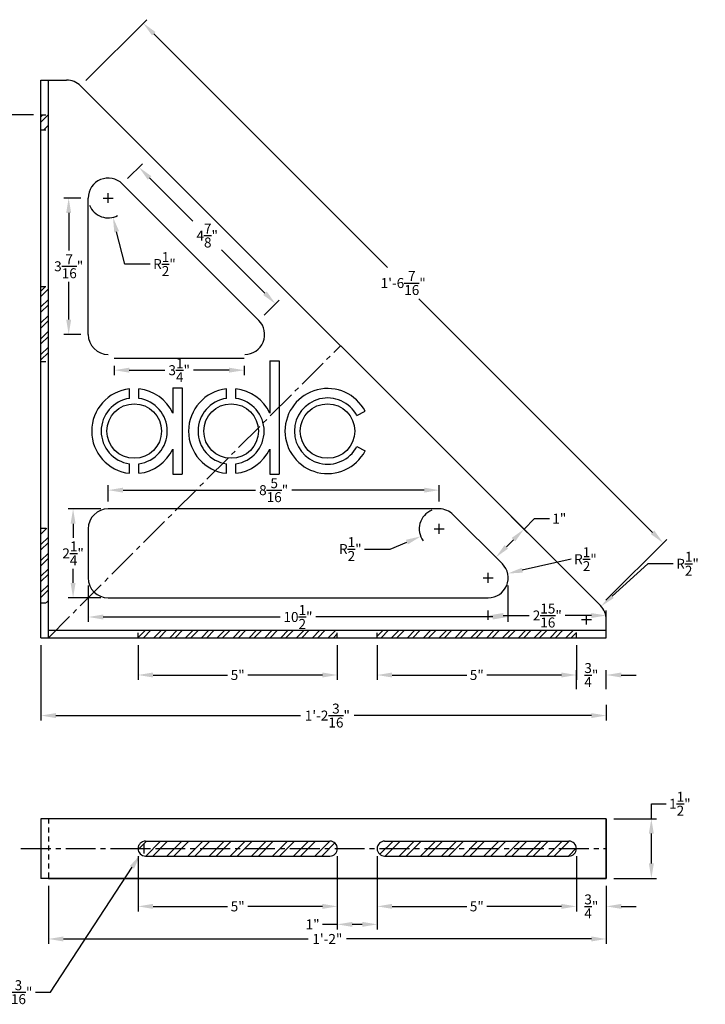
# Model space of a CAD drawing. Units: inches. Extents: x -334.3 to -307.8, y -454.2 to -429.5.
# Drawn here: x -325 to -307.8, y -454.2 to -429.5 of the extents above; entities that cross this region are included whole.
import ezdxf

# ---------------------------------------------------------------- set-up
doc = ezdxf.new("R2010")
doc.units = ezdxf.units.IN
doc.header["$MEASUREMENT"] = 0
doc.linetypes.add('CENTER2', pattern=[1.125, 0.75, -0.125, 0.125, -0.125])
doc.linetypes.add('HIDDEN2', pattern=[0.1875, 0.125, -0.0625])
doc.layers.get('DEFPOINTS').update_dxf_attribs({"linetype": 'CONTINUOUS'})
for name, color, linetype in [('CENTER2', 1, 'CENTER2'), ('DIM', 6, 'CONTINUOUS'), ('HIDDEN2', 3, 'HIDDEN2'), ('OBJECT', 7, 'CONTINUOUS')]:
    doc.layers.add(name, color=color, linetype=linetype)
doc.styles.get("Standard").update_dxf_attribs({"font": 'verdana.TTF'})
doc.dimstyles.new('Modelspace', dxfattribs={"dimtxt": 0.5, "dimasz": 0.375, "dimexe": 0.125, "dimexo": 0.1875, "dimgap": 0.0938, "dimtad": 0, "dimtih": 1, "dimtoh": 1, "dimdec": 4, "dimzin": 0, "dimdsep": 46, "dimlunit": 4, "dimtxsty": 'Standard', "dimcen": 0.125, "dimclrd": 72, "dimclre": 72, "dimclrt": 20, "dimadec": 0, "dimazin": 0, "dimtfac": 1, "dimtdec": 4, "dimtofl": 0, "dimtmove": 0, "dimatfit": 3, "dimfxl": 0, "dimtolj": 1, "dimtzin": 0, "dimarcsym": 0})

# ---------------------------------------------------------------- blocks, each defined once
blk = doc.blocks.new('*D71')
at = {"layer": 'DEFPOINTS', "color": 0}
for p in [(-324.319, -451.018), (-310.319, -451.018), (-310.319, -452.538)]:
    blk.add_point(p, dxfattribs=at)
at = {"layer": 'DIM', "color": 72, "lineweight": -2}
for p, q in [((-324.319, -451.205), (-324.319, -452.663)), ((-310.319, -451.205), (-310.319, -452.663)), ((-323.944, -452.538), (-317.797, -452.538)), ((-310.694, -452.538), (-316.841, -452.538))]:
    blk.add_line(p, q, dxfattribs=at)
at = {"layer": 'DIM', "color": 72}
for points in [[(-323.944, -452.475), (-323.944, -452.6), (-324.319, -452.538)], [(-310.694, -452.475), (-310.694, -452.6), (-310.319, -452.538)]]:
    blk.add_solid(points, dxfattribs=at)
at = {"layer": 'DIM', "color": 20, "insert": (-317.319, -452.538), "char_height": 0.25, "attachment_point": 5}
blk.add_mtext('\\A1;1\'-2"', dxfattribs=at)
blk = doc.blocks.new('*D72')
at = {"layer": 'DEFPOINTS', "color": 0}
for p in [(-311.069, -451.018), (-310.319, -451.018), (-310.319, -451.72)]:
    blk.add_point(p, dxfattribs=at)
at = {"layer": 'DIM', "color": 72, "lineweight": -2}
for p, q in [((-311.069, -451.205), (-311.069, -451.845)), ((-310.319, -451.205), (-310.319, -451.845)), ((-311.444, -451.72), (-311.819, -451.72)), ((-309.944, -451.72), (-309.569, -451.72))]:
    blk.add_line(p, q, dxfattribs=at)
at = {"layer": 'DIM', "color": 72}
for points in [[(-311.444, -451.657), (-311.444, -451.782), (-311.069, -451.72)], [(-309.944, -451.657), (-309.944, -451.782), (-310.319, -451.72)]]:
    blk.add_solid(points, dxfattribs=at)
at = {"layer": 'DIM', "color": 20, "insert": (-310.694, -451.72), "char_height": 0.25, "attachment_point": 5}
blk.add_mtext('\\A1;{\\H1.000000x;\\S3/4;}"', dxfattribs=at)
blk = doc.blocks.new('*D73')
at = {"layer": 'DEFPOINTS', "color": 0}
for p in [(-317.069, -450.268), (-316.069, -450.268), (-317.069, -452.171)]:
    blk.add_point(p, dxfattribs=at)
at = {"layer": 'DIM', "color": 72, "lineweight": -2}
for p, q in [((-317.069, -450.455), (-317.069, -452.296)), ((-316.069, -450.455), (-316.069, -452.296)), ((-317.069, -452.171), (-317.444, -452.171)), ((-316.444, -452.171), (-316.694, -452.171))]:
    blk.add_line(p, q, dxfattribs=at)
at = {"layer": 'DIM', "color": 72}
for points in [[(-316.694, -452.109), (-316.694, -452.234), (-317.069, -452.171)], [(-316.444, -452.109), (-316.444, -452.234), (-316.069, -452.171)]]:
    blk.add_solid(points, dxfattribs=at)
at = {"layer": 'DIM', "color": 20, "insert": (-317.689, -452.171), "char_height": 0.25, "attachment_point": 5}
blk.add_mtext('\\A1;1"', dxfattribs=at)
blk = doc.blocks.new('*D74')
at = {"layer": 'DEFPOINTS', "color": 0}
for p in [(-322.069, -450.268), (-317.069, -450.268), (-322.069, -451.72)]:
    blk.add_point(p, dxfattribs=at)
at = {"layer": 'DIM', "color": 72, "lineweight": -2}
for p, q in [((-322.069, -450.455), (-322.069, -451.845)), ((-317.069, -450.455), (-317.069, -451.845)), ((-321.694, -451.72), (-319.821, -451.72)), ((-317.444, -451.72), (-319.317, -451.72))]:
    blk.add_line(p, q, dxfattribs=at)
at = {"layer": 'DIM', "color": 72}
for points in [[(-321.694, -451.657), (-321.694, -451.782), (-322.069, -451.72)], [(-317.444, -451.657), (-317.444, -451.782), (-317.069, -451.72)]]:
    blk.add_solid(points, dxfattribs=at)
at = {"layer": 'DIM', "color": 20, "insert": (-319.569, -451.72), "char_height": 0.25, "attachment_point": 5}
blk.add_mtext('\\A1;5"', dxfattribs=at)
blk = doc.blocks.new('*D75')
at = {"layer": 'DEFPOINTS', "color": 0}
for p in [(-310.319, -449.518), (-309.188, -449.518), (-310.319, -451.018)]:
    blk.add_point(p, dxfattribs=at)
at = {"layer": 'DIM', "color": 72, "lineweight": -2}
for p, q in [((-309.188, -449.518), (-309.188, -449.143)), ((-309.188, -449.143), (-308.813, -449.143)), ((-310.132, -449.518), (-309.063, -449.518)), ((-309.188, -450.643), (-309.188, -449.893)), ((-310.132, -451.018), (-309.063, -451.018))]:
    blk.add_line(p, q, dxfattribs=at)
at = {"layer": 'DIM', "color": 72}
for points in [[(-309.251, -449.893), (-309.126, -449.893), (-309.188, -449.518)], [(-309.251, -450.643), (-309.126, -450.643), (-309.188, -451.018)]]:
    blk.add_solid(points, dxfattribs=at)
at = {"layer": 'DIM', "color": 20, "insert": (-308.473, -449.143), "char_height": 0.25, "attachment_point": 5}
blk.add_mtext('\\A1;1{\\H1.000000x;\\S1/2;}"', dxfattribs=at)
blk = doc.blocks.new('*D76')
at = {"layer": 'DEFPOINTS', "color": 0}
for p in [(-321.914, -450.268), (-322.016, -450.425)]:
    blk.add_point(p, dxfattribs=at)
at = {"layer": 'DIM', "color": 72, "lineweight": -2}
for p, q in [((-321.914, -450.393), (-321.914, -450.143)), ((-322.039, -450.268), (-321.789, -450.268)), ((-324.265, -453.874), (-322.221, -450.739)), ((-324.64, -453.874), (-324.265, -453.874))]:
    blk.add_line(p, q, dxfattribs=at)
at = {"layer": 'DIM', "color": 72}
blk.add_solid([(-322.273, -450.705), (-322.169, -450.773), (-322.016, -450.425)], dxfattribs=at)
at = {"layer": 'DIM', "color": 20, "insert": (-325.099, -453.874), "char_height": 0.25, "attachment_point": 5}
blk.add_mtext('\\A1;R{\\H1.000000x;\\S3/16;}"', dxfattribs=at)
blk = doc.blocks.new('*D70')
at = {"layer": 'DEFPOINTS', "color": 0}
for p in [(-316.069, -450.268), (-311.069, -450.268), (-316.069, -451.72)]:
    blk.add_point(p, dxfattribs=at)
at = {"layer": 'DIM', "color": 72, "lineweight": -2}
for p, q in [((-316.069, -450.455), (-316.069, -451.845)), ((-311.069, -450.455), (-311.069, -451.845)), ((-315.694, -451.72), (-313.821, -451.72)), ((-311.444, -451.72), (-313.317, -451.72))]:
    blk.add_line(p, q, dxfattribs=at)
at = {"layer": 'DIM', "color": 72}
for points in [[(-315.694, -451.657), (-315.694, -451.782), (-316.069, -451.72)], [(-311.444, -451.657), (-311.444, -451.782), (-311.069, -451.72)]]:
    blk.add_solid(points, dxfattribs=at)
at = {"layer": 'DIM', "color": 20, "insert": (-313.569, -451.72), "char_height": 0.25, "attachment_point": 5}
blk.add_mtext('\\A1;5"', dxfattribs=at)
blk = doc.blocks.new('*D89')
at = {"layer": 'DEFPOINTS', "color": 0}
for p in [(-326.016, -431.848), (-324.507, -431.848), (-325.069, -436.161)]:
    blk.add_point(p, dxfattribs=at)
at = {"layer": 'DIM', "color": 72, "lineweight": -2}
for p, q in [((-324.694, -431.848), (-326.141, -431.848)), ((-326.016, -432.223), (-326.016, -433.612)), ((-326.016, -435.786), (-326.016, -434.398)), ((-325.257, -436.161), (-326.141, -436.161))]:
    blk.add_line(p, q, dxfattribs=at)
at = {"layer": 'DIM', "color": 72}
for points in [[(-326.079, -432.223), (-325.954, -432.223), (-326.016, -431.848)], [(-326.079, -435.786), (-325.954, -435.786), (-326.016, -436.161)]]:
    blk.add_solid(points, dxfattribs=at)
at = {"layer": 'DIM', "color": 20, "insert": (-326.016, -434.005), "char_height": 0.25, "attachment_point": 5}
blk.add_mtext('\\A1;4{\\H1.000000x;\\S5/16;}"', dxfattribs=at)
blk = doc.blocks.new('*D90')
at = {"layer": 'DEFPOINTS', "color": 0}
for p in [(-326.648, -430.973), (-325.819, -430.973), (-324.507, -431.848)]:
    blk.add_point(p, dxfattribs=at)
at = {"layer": 'DIM', "color": 72, "lineweight": -2}
for p, q in [((-326.648, -430.598), (-326.648, -430.011)), ((-326.648, -430.011), (-326.273, -430.011)), ((-326.007, -430.973), (-326.773, -430.973)), ((-324.694, -431.848), (-326.773, -431.848)), ((-326.648, -432.223), (-326.648, -432.598))]:
    blk.add_line(p, q, dxfattribs=at)
at = {"layer": 'DIM', "color": 72}
for points in [[(-326.71, -430.598), (-326.585, -430.598), (-326.648, -430.973)], [(-326.71, -432.223), (-326.585, -432.223), (-326.648, -431.848)]]:
    blk.add_solid(points, dxfattribs=at)
at = {"layer": 'DIM', "color": 20, "insert": (-326.014, -430.011), "char_height": 0.25, "attachment_point": 5}
blk.add_mtext('\\A1;{\\H1.000000x;\\S7/8;}"', dxfattribs=at)
blk = doc.blocks.new('*D91')
at = {"layer": 'DEFPOINTS', "color": 0}
for p in [(-324.507, -444.973), (-310.319, -446.473), (-310.319, -446.929)]:
    blk.add_point(p, dxfattribs=at)
at = {"layer": 'DIM', "color": 72, "lineweight": -2}
for p, q in [((-324.507, -445.161), (-324.507, -447.054)), ((-310.319, -446.661), (-310.319, -447.054)), ((-324.132, -446.929), (-317.994, -446.929)), ((-310.694, -446.929), (-316.644, -446.929))]:
    blk.add_line(p, q, dxfattribs=at)
at = {"layer": 'DIM', "color": 72}
for points in [[(-324.132, -446.867), (-324.132, -446.992), (-324.507, -446.929)], [(-310.694, -446.867), (-310.694, -446.992), (-310.319, -446.929)]]:
    blk.add_solid(points, dxfattribs=at)
at = {"layer": 'DIM', "color": 20, "insert": (-317.319, -446.929), "char_height": 0.25, "attachment_point": 5}
blk.add_mtext('\\A1;1\'-2{\\H1.000000x;\\S3/16;}"', dxfattribs=at)
blk = doc.blocks.new('*D92')
at = {"layer": 'DEFPOINTS', "color": 0}
for p in [(-310.319, -445.911), (-311.069, -446.453), (-310.319, -446.453)]:
    blk.add_point(p, dxfattribs=at)
at = {"layer": 'DIM', "color": 72, "lineweight": -2}
for p, q in [((-311.444, -445.911), (-311.819, -445.911)), ((-311.069, -446.265), (-311.069, -445.786)), ((-310.319, -446.265), (-310.319, -445.786)), ((-309.944, -445.911), (-309.569, -445.911))]:
    blk.add_line(p, q, dxfattribs=at)
at = {"layer": 'DIM', "color": 72}
for points in [[(-311.444, -445.848), (-311.444, -445.973), (-311.069, -445.911)], [(-309.944, -445.848), (-309.944, -445.973), (-310.319, -445.911)]]:
    blk.add_solid(points, dxfattribs=at)
at = {"layer": 'DIM', "color": 20, "insert": (-310.694, -445.911), "char_height": 0.25, "attachment_point": 5}
blk.add_mtext('\\A1;{\\H1.000000x;\\S3/4;}"', dxfattribs=at)
blk = doc.blocks.new('*D93')
at = {"layer": 'DEFPOINTS', "color": 0}
for p in [(-316.069, -444.973), (-311.069, -444.973), (-316.069, -445.911)]:
    blk.add_point(p, dxfattribs=at)
at = {"layer": 'DIM', "color": 72, "lineweight": -2}
for p, q in [((-316.069, -445.161), (-316.069, -446.036)), ((-311.069, -445.161), (-311.069, -446.036)), ((-315.694, -445.911), (-313.821, -445.911)), ((-311.444, -445.911), (-313.317, -445.911))]:
    blk.add_line(p, q, dxfattribs=at)
at = {"layer": 'DIM', "color": 72}
for points in [[(-315.694, -445.848), (-315.694, -445.973), (-316.069, -445.911)], [(-311.444, -445.848), (-311.444, -445.973), (-311.069, -445.911)]]:
    blk.add_solid(points, dxfattribs=at)
at = {"layer": 'DIM', "color": 20, "insert": (-313.569, -445.911), "char_height": 0.25, "attachment_point": 5}
blk.add_mtext('\\A1;5"', dxfattribs=at)
blk = doc.blocks.new('*D94')
at = {"layer": 'DEFPOINTS', "color": 0}
for p in [(-310.449, -444.185), (-310.819, -444.521)]:
    blk.add_point(p, dxfattribs=at)
at = {"layer": 'DIM', "color": 72, "lineweight": -2}
for p, q in [((-309.277, -443.118), (-310.172, -443.932)), ((-308.638, -443.118), (-309.277, -443.118)), ((-310.819, -444.646), (-310.819, -444.396)), ((-310.944, -444.521), (-310.694, -444.521))]:
    blk.add_line(p, q, dxfattribs=at)
at = {"layer": 'DIM', "color": 72}
blk.add_solid([(-310.214, -443.886), (-310.13, -443.978), (-310.449, -444.185)], dxfattribs=at)
at = {"layer": 'DIM', "color": 20, "insert": (-308.28, -443.118), "char_height": 0.25, "attachment_point": 5}
blk.add_mtext('\\A1;R{\\H1.000000x;\\S1/2;}"', dxfattribs=at)
blk = doc.blocks.new('*D95')
at = {"layer": 'DEFPOINTS', "color": 0}
for p in [(-313.281, -443.473), (-312.793, -443.363)]:
    blk.add_point(p, dxfattribs=at)
at = {"layer": 'DIM', "color": 72, "lineweight": -2}
for p, q in [((-311.201, -443.003), (-312.427, -443.28)), ((-313.406, -443.473), (-313.156, -443.473)), ((-313.281, -443.598), (-313.281, -443.348))]:
    blk.add_line(p, q, dxfattribs=at)
at = {"layer": 'DIM', "color": 72}
blk.add_solid([(-312.441, -443.219), (-312.414, -443.341), (-312.793, -443.363)], dxfattribs=at)
at = {"layer": 'DIM', "color": 20, "insert": (-310.843, -443.003), "char_height": 0.25, "attachment_point": 5}
blk.add_mtext('\\A1;R{\\H1.000000x;\\S1/2;}"', dxfattribs=at)
blk = doc.blocks.new('*D96')
at = {"layer": 'DEFPOINTS', "color": 0}
for p in [(-321.94, -429.547), (-323.513, -431.12), (-310.466, -444.167)]:
    blk.add_point(p, dxfattribs=at)
at = {"layer": 'DIM', "color": 72, "lineweight": -2}
for p, q in [((-323.381, -430.987), (-321.852, -429.458)), ((-321.675, -429.812), (-315.809, -435.677)), ((-309.157, -442.329), (-315.023, -436.463)), ((-310.333, -444.035), (-308.804, -442.506))]:
    blk.add_line(p, q, dxfattribs=at)
at = {"layer": 'DIM', "color": 72}
for points in [[(-321.631, -429.768), (-321.719, -429.856), (-321.94, -429.547)], [(-309.113, -442.285), (-309.202, -442.373), (-308.892, -442.594)]]:
    blk.add_solid(points, dxfattribs=at)
at = {"layer": 'DIM', "color": 20, "insert": (-315.416, -436.07), "char_height": 0.25, "attachment_point": 5}
blk.add_mtext('\\A1;1\'-6{\\H1.000000x;\\S7/16;}"', dxfattribs=at)
blk = doc.blocks.new('*D97')
at = {"layer": 'DEFPOINTS', "color": 0}
for p in [(-312.837, -441.796), (-312.384, -442.249), (-313.544, -442.503)]:
    blk.add_point(p, dxfattribs=at)
at = {"layer": 'DIM', "color": 72, "lineweight": -2}
for p, q in [((-312.704, -441.929), (-312.295, -442.338)), ((-312.384, -442.249), (-312.118, -441.984)), ((-312.118, -441.984), (-311.743, -441.984)), ((-313.412, -442.636), (-313.002, -443.045)), ((-312.826, -442.691), (-312.649, -442.515))]:
    blk.add_line(p, q, dxfattribs=at)
at = {"layer": 'DIM', "color": 72}
for points in [[(-312.693, -442.47), (-312.605, -442.559), (-312.384, -442.249)], [(-312.87, -442.647), (-312.781, -442.736), (-313.091, -442.956)]]:
    blk.add_solid(points, dxfattribs=at)
at = {"layer": 'DIM', "color": 20, "insert": (-311.499, -441.984), "char_height": 0.25, "attachment_point": 5}
blk.add_mtext('\\A1;1"', dxfattribs=at)
blk = doc.blocks.new('*D107')
at = {"layer": 'DEFPOINTS', "color": 0}
for p in [(-313.281, -444.417), (-313.281, -444.711), (-310.319, -444.786)]:
    blk.add_point(p, dxfattribs=at)
at = {"layer": 'DIM', "color": 72, "lineweight": -2}
for p, q in [((-313.281, -444.523), (-313.281, -444.292)), ((-312.906, -444.417), (-312.252, -444.417)), ((-310.694, -444.417), (-311.348, -444.417)), ((-310.319, -444.598), (-310.319, -444.292))]:
    blk.add_line(p, q, dxfattribs=at)
at = {"layer": 'DIM', "color": 72}
for points in [[(-312.906, -444.355), (-312.906, -444.48), (-313.281, -444.417)], [(-310.694, -444.355), (-310.694, -444.48), (-310.319, -444.417)]]:
    blk.add_solid(points, dxfattribs=at)
at = {"layer": 'DIM', "color": 20, "insert": (-311.8, -444.417), "char_height": 0.25, "attachment_point": 5}
blk.add_mtext('\\A1;2{\\H1.000000x;\\S15/16;}"', dxfattribs=at)
blk = doc.blocks.new('*D108')
at = {"layer": 'DEFPOINTS', "color": 0}
for p in [(-322.069, -444.973), (-317.069, -444.973), (-322.069, -445.911)]:
    blk.add_point(p, dxfattribs=at)
at = {"layer": 'DIM', "color": 72, "lineweight": -2}
for p, q in [((-322.069, -445.161), (-322.069, -446.036)), ((-317.069, -445.161), (-317.069, -446.036)), ((-321.694, -445.911), (-319.821, -445.911)), ((-317.444, -445.911), (-319.317, -445.911))]:
    blk.add_line(p, q, dxfattribs=at)
at = {"layer": 'DIM', "color": 72}
for points in [[(-321.694, -445.848), (-321.694, -445.973), (-322.069, -445.911)], [(-317.444, -445.848), (-317.444, -445.973), (-317.069, -445.911)]]:
    blk.add_solid(points, dxfattribs=at)
at = {"layer": 'DIM', "color": 20, "insert": (-319.569, -445.911), "char_height": 0.25, "attachment_point": 5}
blk.add_mtext('\\A1;5"', dxfattribs=at)
blk = doc.blocks.new('*D109')
at = {"layer": 'DEFPOINTS', "color": 0}
for p in [(-322.819, -441.27), (-322.819, -441.74), (-314.514, -441.74)]:
    blk.add_point(p, dxfattribs=at)
at = {"layer": 'DIM', "color": 72, "lineweight": -2}
for p, q in [((-322.819, -441.552), (-322.819, -441.145)), ((-314.514, -441.552), (-314.514, -441.145)), ((-322.444, -441.27), (-319.122, -441.27)), ((-314.889, -441.27), (-318.212, -441.27))]:
    blk.add_line(p, q, dxfattribs=at)
at = {"layer": 'DIM', "color": 72}
for points in [[(-322.444, -441.207), (-322.444, -441.332), (-322.819, -441.27)], [(-314.889, -441.207), (-314.889, -441.332), (-314.514, -441.27)]]:
    blk.add_solid(points, dxfattribs=at)
at = {"layer": 'DIM', "color": 20, "insert": (-318.667, -441.27), "char_height": 0.25, "attachment_point": 5}
blk.add_mtext('\\A1;8{\\H1.000000x;\\S5/16;}"', dxfattribs=at)
blk = doc.blocks.new('*D110')
at = {"layer": 'DEFPOINTS', "color": 0}
for p in [(-322.819, -441.74), (-323.7, -443.973), (-322.819, -443.973)]:
    blk.add_point(p, dxfattribs=at)
at = {"layer": 'DIM', "color": 72, "lineweight": -2}
for p, q in [((-323.007, -441.74), (-323.825, -441.74)), ((-323.7, -442.115), (-323.7, -442.471)), ((-323.7, -443.598), (-323.7, -443.243)), ((-323.007, -443.973), (-323.825, -443.973))]:
    blk.add_line(p, q, dxfattribs=at)
at = {"layer": 'DIM', "color": 72}
for points in [[(-323.762, -442.115), (-323.637, -442.115), (-323.7, -441.74)], [(-323.762, -443.598), (-323.637, -443.598), (-323.7, -443.973)]]:
    blk.add_solid(points, dxfattribs=at)
at = {"layer": 'DIM', "color": 20, "insert": (-323.7, -442.857), "char_height": 0.25, "attachment_point": 5}
blk.add_mtext('\\A1;2{\\H1.000000x;\\S1/4;}"', dxfattribs=at)
blk = doc.blocks.new('*D111')
at = {"layer": 'DEFPOINTS', "color": 0}
for p in [(-323.319, -443.473), (-312.793, -443.473), (-312.793, -444.454)]:
    blk.add_point(p, dxfattribs=at)
at = {"layer": 'DIM', "color": 72, "lineweight": -2}
for p, q in [((-323.319, -443.661), (-323.319, -444.579)), ((-312.793, -443.661), (-312.793, -444.579)), ((-322.944, -444.454), (-318.506, -444.454)), ((-313.168, -444.454), (-317.606, -444.454))]:
    blk.add_line(p, q, dxfattribs=at)
at = {"layer": 'DIM', "color": 72}
for points in [[(-322.944, -444.392), (-322.944, -444.517), (-323.319, -444.454)], [(-313.168, -444.392), (-313.168, -444.517), (-312.793, -444.454)]]:
    blk.add_solid(points, dxfattribs=at)
at = {"layer": 'DIM', "color": 20, "insert": (-318.056, -444.454), "char_height": 0.25, "attachment_point": 5}
blk.add_mtext('\\A1;10{\\H1.000000x;\\S1/2;}"', dxfattribs=at)
blk = doc.blocks.new('*D112')
at = {"layer": 'DEFPOINTS', "color": 0}
for p in [(-322.466, -433.582), (-318.62, -436.591), (-319.039, -437.009)]:
    blk.add_point(p, dxfattribs=at)
at = {"layer": 'DIM', "color": 72, "lineweight": -2}
for p, q in [((-322.333, -433.449), (-321.959, -433.075)), ((-321.782, -433.429), (-320.696, -434.515)), ((-318.886, -436.325), (-319.972, -435.239)), ((-318.906, -436.876), (-318.532, -436.502))]:
    blk.add_line(p, q, dxfattribs=at)
at = {"layer": 'DIM', "color": 72}
for points in [[(-321.738, -433.385), (-321.826, -433.473), (-322.047, -433.164)], [(-318.841, -436.281), (-318.93, -436.37), (-318.62, -436.591)]]:
    blk.add_solid(points, dxfattribs=at)
at = {"layer": 'DIM', "color": 20, "insert": (-320.334, -434.877), "char_height": 0.25, "attachment_point": 5}
blk.add_mtext('\\A1;4{\\H1.000000x;\\S7/8;}"', dxfattribs=at)
blk = doc.blocks.new('*D113')
at = {"layer": 'DEFPOINTS', "color": 0}
for p in [(-322.665, -437.958), (-319.409, -437.958), (-319.409, -438.258)]:
    blk.add_point(p, dxfattribs=at)
at = {"layer": 'DIM', "color": 72, "lineweight": -2}
for p, q in [((-322.665, -438.146), (-322.665, -438.383)), ((-322.29, -438.258), (-321.397, -438.258)), ((-319.784, -438.258), (-320.677, -438.258)), ((-319.409, -438.146), (-319.409, -438.383))]:
    blk.add_line(p, q, dxfattribs=at)
at = {"layer": 'DIM', "color": 72}
for points in [[(-322.29, -438.195), (-322.29, -438.32), (-322.665, -438.258)], [(-319.784, -438.195), (-319.784, -438.32), (-319.409, -438.258)]]:
    blk.add_solid(points, dxfattribs=at)
at = {"layer": 'DIM', "color": 20, "insert": (-321.037, -438.258), "char_height": 0.25, "attachment_point": 5}
blk.add_mtext('\\A1;3{\\H1.000000x;\\S1/4;}"', dxfattribs=at)
blk = doc.blocks.new('*D114')
at = {"layer": 'DEFPOINTS', "color": 0}
for p in [(-323.81, -433.935), (-323.319, -433.935), (-323.319, -437.362)]:
    blk.add_point(p, dxfattribs=at)
at = {"layer": 'DIM', "color": 72, "lineweight": -2}
for p, q in [((-323.507, -433.935), (-323.935, -433.935)), ((-323.81, -434.31), (-323.81, -435.256)), ((-323.81, -436.987), (-323.81, -436.042)), ((-323.507, -437.362), (-323.935, -437.362))]:
    blk.add_line(p, q, dxfattribs=at)
at = {"layer": 'DIM', "color": 72}
for points in [[(-323.873, -434.31), (-323.748, -434.31), (-323.81, -433.935)], [(-323.873, -436.987), (-323.748, -436.987), (-323.81, -437.362)]]:
    blk.add_solid(points, dxfattribs=at)
at = {"layer": 'DIM', "color": 20, "insert": (-323.81, -435.649), "char_height": 0.25, "attachment_point": 5}
blk.add_mtext('\\A1;3{\\H1.000000x;\\S7/16;}"', dxfattribs=at)
blk = doc.blocks.new('*D115')
at = {"layer": 'DEFPOINTS', "color": 0}
for p in [(-322.819, -433.935), (-322.698, -434.42)]:
    blk.add_point(p, dxfattribs=at)
at = {"layer": 'DIM', "color": 72, "lineweight": -2}
for p, q in [((-322.819, -434.06), (-322.819, -433.81)), ((-322.944, -433.935), (-322.694, -433.935)), ((-322.404, -435.593), (-322.607, -434.784)), ((-321.765, -435.593), (-322.404, -435.593))]:
    blk.add_line(p, q, dxfattribs=at)
blk.add_arc((-322.819, -433.935), 0.5, 201.4859, 298.3668, dxfattribs=at)
at = {"layer": 'DIM', "color": 72}
blk.add_solid([(-322.546, -434.769), (-322.667, -434.799), (-322.698, -434.42)], dxfattribs=at)
at = {"layer": 'DIM', "color": 20, "insert": (-321.407, -435.593), "char_height": 0.25, "attachment_point": 5}
blk.add_mtext('\\A1;R{\\H1.000000x;\\S1/2;}"', dxfattribs=at)
blk = doc.blocks.new('*D116')
at = {"layer": 'DEFPOINTS', "color": 0}
for p in [(-314.514, -442.24), (-314.977, -442.431)]:
    blk.add_point(p, dxfattribs=at)
at = {"layer": 'DIM', "color": 72, "lineweight": -2}
for p, q in [((-314.639, -442.24), (-314.389, -442.24)), ((-314.514, -442.365), (-314.514, -442.115)), ((-315.746, -442.749), (-315.323, -442.574)), ((-316.385, -442.749), (-315.746, -442.749))]:
    blk.add_line(p, q, dxfattribs=at)
blk.add_arc((-314.514, -442.24), 0.5, 111.4859, 216.7855, dxfattribs=at)
at = {"layer": 'DIM', "color": 72}
blk.add_solid([(-315.347, -442.516), (-315.299, -442.632), (-314.977, -442.431)], dxfattribs=at)
at = {"layer": 'DIM', "color": 20, "insert": (-316.743, -442.749), "char_height": 0.25, "attachment_point": 5}
blk.add_mtext('\\A1;R{\\H1.000000x;\\S1/2;}"', dxfattribs=at)

msp = doc.modelspace()

# ---------------------------------------------------------------- hatches: boundary and pattern name
at = {"layer": 'OBJECT'}
h = msp.add_hatch(dxfattribs=at)
h.set_pattern_fill('ANSI32', color=3, scale=0.75)
h.paths.add_polyline_path([(-324.31907, -431.84842), (-324.50657, -431.84842), (-324.50657, -432.22342), (-324.31907, -432.22342)])
h.paths.add_polyline_path([(-324.31907, -436.16092), (-324.50657, -436.16092), (-324.50657, -438.03592), (-324.31907, -438.03592)])
h.paths.add_polyline_path([(-324.31907, -442.22342), (-324.50657, -442.22342), (-324.50657, -444.09842), (-324.31907, -444.09842)])
h.paths.add_polyline_path([(-317.06907, -444.97342), (-317.06907, -444.78592), (-322.06907, -444.78592), (-322.06907, -444.97342)])
h.paths.add_polyline_path([(-311.06907, -444.97342), (-311.06907, -444.78592), (-316.06907, -444.78592), (-316.06907, -444.97342)])
h = msp.add_hatch(dxfattribs=at)
h.set_pattern_fill('ANSI32', color=8)
h.set_pattern_definition([(45, (0, 6.657), (-0.26516504, 0.26516504), []), (45, (0.17678, 6.657), (-0.26516504, 0.26516504), [])])
h.paths.add_polyline_path([(-321.88157, -450.08035, 0.41421356), (-322.06907, -450.26785), (-317.06907, -450.26785, 0.41421356), (-317.25657, -450.08035)])
h.paths.add_polyline_path([(-322.06907, -450.26785, 0.41421356), (-321.88157, -450.45535), (-317.25657, -450.45535, 0.41421356), (-317.06907, -450.26785)])
h.paths.add_polyline_path([(-315.88157, -450.08035, 0.41421356), (-316.06907, -450.26785), (-311.06907, -450.26785, 0.41421356), (-311.25657, -450.08035)])
h.paths.add_polyline_path([(-311.25657, -450.45535, 0.41421356), (-311.06907, -450.26785), (-316.06907, -450.26785, 0.41421356), (-315.88157, -450.45535)])

# ---------------------------------------------------------------- linework, layer by layer
at = {"layer": 'CENTER2'}
for p, q in [((-324.31907, -444.97342), (-316.98933, -437.64367)), ((-325.01001, -450.26785), (-310.31907, -450.26785))]:
    msp.add_line(p, q, dxfattribs=at)
at = {"layer": 'HIDDEN2'}
for p, q in [((-324.50657, -431.84842), (-324.31907, -431.84842)), ((-324.50657, -432.22342), (-324.31907, -432.22342)), ((-324.50657, -436.16092), (-324.31907, -436.16092)), ((-324.50657, -438.03592), (-324.31907, -438.03592)), ((-324.50657, -442.22342), (-324.31907, -442.22342)), ((-324.50657, -444.09842), (-324.31907, -444.09842)), ((-322.06907, -444.97342), (-322.06907, -444.78592)), ((-317.06907, -444.97342), (-317.06907, -444.78592)), ((-316.06907, -444.97342), (-316.06907, -444.78592)), ((-311.06907, -444.97342), (-311.06907, -444.78592)), ((-324.31907, -449.51785), (-324.31907, -451.01785))]:
    msp.add_line(p, q, dxfattribs=at)
at = {"layer": 'OBJECT'}
for p, q in [((-324.50657, -430.97342), (-324.31907, -430.97342)), ((-324.50657, -444.97342), (-324.50657, -430.97342)), ((-324.31907, -430.97342), (-323.86669, -430.97342)), ((-324.31907, -444.97342), (-324.31907, -430.97342)), ((-324.31907, -444.97342), (-324.31907, -430.97342)), ((-323.51314, -431.11986), (-310.46551, -444.16749)), ((-319.03853, -437.00868), (-322.46551, -433.5817)), ((-323.31907, -437.36224), (-323.31907, -433.93525)), ((-322.66483, -437.95845), (-319.4092, -437.95845)), ((-318.7664, -438.02141), (-318.5289, -438.02141)), ((-318.7664, -438.02141), (-318.7664, -439.33651)), ((-318.5289, -438.02141), (-318.5289, -440.87141)), ((-322.28433, -438.96516), (-322.28433, -438.72575)), ((-322.04683, -438.96516), (-322.04683, -438.72575)), ((-321.19765, -438.70175), (-320.96015, -438.70175)), ((-321.19765, -438.70175), (-321.19765, -439.33651)), ((-320.96015, -438.70175), (-320.96015, -440.87141)), ((-319.85309, -438.96516), (-319.85309, -438.72575)), ((-319.61559, -438.96516), (-319.61559, -438.72575)), ((-316.57908, -439.39942), (-316.37006, -439.28941)), ((-321.19765, -440.23665), (-321.19765, -440.87141)), ((-318.7664, -440.23665), (-318.7664, -440.87141)), ((-316.57908, -440.17374), (-316.37006, -440.28375)), ((-322.28433, -440.84741), (-322.28433, -440.608)), ((-322.04683, -440.84741), (-322.04683, -440.608)), ((-319.85309, -440.84741), (-319.85309, -440.608)), ((-319.61559, -440.84741), (-319.61559, -440.608)), ((-321.19765, -440.87141), (-320.96015, -440.87141)), ((-318.7664, -440.87141), (-318.5289, -440.87141)), ((-314.51445, -441.73987), (-322.81907, -441.73987)), ((-314.1609, -441.88632), (-312.92735, -443.11986)), ((-323.31907, -442.23987), (-323.31907, -443.47342)), ((-322.81907, -443.97342), (-313.2809, -443.97342)), ((-310.31907, -444.97342), (-310.31907, -444.52104)), ((-324.31907, -444.78592), (-310.31907, -444.78592)), ((-324.50657, -444.97342), (-324.31907, -444.97342)), ((-324.50657, -444.97342), (-324.31907, -444.97342)), ((-324.31907, -444.97342), (-310.31907, -444.97342)), ((-324.50657, -449.51785), (-324.50657, -451.01785)), ((-310.31907, -449.51785), (-324.50657, -449.51785)), ((-310.31907, -449.51785), (-310.31907, -451.01785)), ((-310.31907, -451.01785), (-310.31907, -449.51785)), ((-321.88157, -450.08035), (-317.25657, -450.08035)), ((-315.88157, -450.08035), (-311.25657, -450.08035)), ((-322.06907, -450.26785), (-322.06907, -450.26785)), ((-320.06907, -450.26785), (-320.06907, -450.26785)), ((-317.06907, -450.26785), (-317.06907, -450.26785)), ((-317.06907, -450.26785), (-317.06907, -450.26785)), ((-314.06907, -450.26785), (-314.06907, -450.26785)), ((-314.06907, -450.26785), (-314.06907, -450.26785)), ((-321.88157, -450.45535), (-317.25657, -450.45535)), ((-315.88157, -450.45535), (-311.25657, -450.45535)), ((-310.31907, -451.01785), (-324.50657, -451.01785)), ((-324.31907, -451.01785), (-310.31907, -451.01785))]:
    msp.add_line(p, q, dxfattribs=at)
for centre in [(-322.16558, -439.78658), (-319.73434, -439.78658), (-317.31467, -439.78658)]:
    msp.add_circle(centre, 0.68424, dxfattribs=at)
for centre, radius, start, end in [((-323.86669, -431.47342), 0.5, 45, 90), ((-322.81907, -433.93525), 0.5, 45, 180), ((-319.39208, -437.36224), 0.5, 270, 45), ((-322.81907, -437.36224), 0.5, 180, 270), ((-322.16558, -439.78658), 1.06746, 96.387134, 263.612866), ((-322.16558, -439.78658), 1.06746, 24.937497, 83.612866), ((-319.73434, -439.78658), 1.06746, 96.387134, 263.612866), ((-319.73434, -439.78658), 1.06746, 24.937497, 83.612866), ((-317.31467, -439.78658), 1.06746, 27.759122, 332.240878), ((-322.16558, -439.78658), 0.82996, 98.226102, 261.773898), ((-322.16558, -439.78658), 0.82996, 278.226102, 81.773898), ((-319.73434, -439.78658), 0.82996, 98.226102, 261.773898), ((-319.73434, -439.78658), 0.82996, 278.226102, 81.773898), ((-317.31467, -439.78658), 0.83125, 27.759122, 332.240878), ((-322.16558, -439.78658), 1.06746, 276.387134, 335.062503), ((-319.73434, -439.78658), 1.06746, 276.387134, 335.062503), ((-322.81907, -442.23987), 0.5, 90, 180), ((-314.51445, -442.23987), 0.5, 45, 90), ((-313.2809, -443.47342), 0.5, 270, 45), ((-322.81907, -443.47342), 0.5, 180, 270), ((-310.81907, -444.52104), 0.5, 0, 45), ((-321.88157, -450.26785), 0.1875, 90, 180), ((-317.25657, -450.26785), 0.1875, 0, 90), ((-315.88157, -450.26785), 0.1875, 90, 180), ((-311.25657, -450.26785), 0.1875, 0, 90), ((-311.25657, -450.26785), 0.1875, 0, 90), ((-321.88157, -450.26785), 0.1875, 180, 270), ((-317.25657, -450.26785), 0.1875, 270, 0), ((-315.88157, -450.26785), 0.1875, 180, 270), ((-311.25657, -450.26785), 0.1875, 270, 0), ((-311.25657, -450.26785), 0.1875, 270, 0)]:
    msp.add_arc(centre, radius, start, end, dxfattribs=at)

# ---------------------------------------------------------------- dimensions: what is measured, and where the dimension line sits
at = {"layer": 'DIM'}
for p1, p2, distance, picture, middle in [((-310.46551, -444.16749), (-323.51314, -431.11986), -2.22484, '*D96', (-315.41613, -436.07048)), ((-322.46551, -433.5817), (-319.03853, -437.00868), 0.5913, '*D112', (-320.33391, -434.87708)), ((-323.31907, -437.36224), (-323.31907, -433.93525), 0.49106, '*D114', (-323.81013, -435.64874)), ((-322.66483, -437.95845), (-319.4092, -437.95845), -0.29916, '*D113', (-321.03701, -438.25761)), ((-313.54412, -442.50309), (-312.83702, -441.79598), -0.6412, '*D97', (-311.49889, -441.98421))]:
    dim = msp.add_aligned_dim(p1=p1, p2=p2, distance=distance, dimstyle='Modelspace', override={"dimtxt": 0.25}, dxfattribs=at)
    dim.commit()
    dim.dimension.update_dxf_attribs({"geometry": picture, "text_midpoint": middle})
for base, p1, p2, picture, middle in [((-326.6476, -430.97342), (-324.50657, -431.84842), (-325.81907, -430.97342), '*D90', (-326.01384, -430.01067)), ((-326.0161, -431.84842), (-325.06907, -436.16092), (-324.50657, -431.84842), '*D89', (-326.0161, -434.00467))]:
    dim = msp.add_linear_dim(base=base, p1=p1, p2=p2, angle=90, dimstyle='Modelspace', override={"dimtxt": 0.25}, dxfattribs=at)
    dim.commit()
    dim.dimension.update_dxf_attribs({"geometry": picture, "text_midpoint": middle, "dimtype": 160})
for center, mpoint, picture, middle in [((-322.81907, -433.93525), (-322.69774, -434.42031), '*D115', (-321.40726, -435.59296)), ((-314.51445, -442.23987), (-314.97652, -442.4309), '*D116', (-316.7431, -442.74899)), ((-313.2809, -443.47342), (-312.79322, -443.36314), '*D95', (-311.20085, -443.00307)), ((-310.81907, -444.52104), (-310.44921, -444.18458), '*D94', (-308.27979, -443.11816)), ((-321.91391, -450.26785), (-322.01631, -450.42492), '*D76', (-325.09904, -453.87382))]:
    dim = msp.add_radius_dim(center=center, mpoint=mpoint, dimstyle='Modelspace', override={"dimtxt": 0.25}, dxfattribs=at)
    dim.commit()
    dim.dimension.update_dxf_attribs({"geometry": picture, "text_midpoint": middle, "dimtype": 164})
for base, p1, p2, picture, middle in [((-322.81907, -441.26967), (-314.51445, -441.73987), (-322.81907, -441.73987), '*D109', (-318.66676, -441.26967)), ((-313.2809, -444.41727), (-310.31907, -444.78592), (-313.2809, -444.71065), '*D107', (-311.79999, -444.41727)), ((-310.31907, -446.92919), (-324.50657, -444.97342), (-310.31907, -446.47342), '*D91', (-317.31907, -446.92919)), ((-322.06907, -445.91092), (-317.06907, -444.97342), (-322.06907, -444.97342), '*D108', (-319.56907, -445.91092)), ((-316.06907, -445.91092), (-311.06907, -444.97342), (-316.06907, -444.97342), '*D93', (-313.56907, -445.91092)), ((-310.31907, -445.91092), (-311.06907, -446.45259), (-310.31907, -446.45259), '*D92', (-310.69407, -445.91092)), ((-317.06907, -452.17111), (-316.06907, -450.26785), (-317.06907, -450.26785), '*D73', (-317.68864, -452.17111)), ((-310.31907, -452.53758), (-324.31907, -451.01785), (-310.31907, -451.01785), '*D71', (-317.31907, -452.53758))]:
    dim = msp.add_linear_dim(base=base, p1=p1, p2=p2, dimstyle='Modelspace', override={"dimtxt": 0.25}, dxfattribs=at)
    dim.commit()
    dim.dimension.update_dxf_attribs({"geometry": picture, "text_midpoint": middle, "dimtype": 160})
for base, p1, p2, picture, middle in [((-323.699631, -443.973416), (-322.819067, -441.739868), (-322.819067, -443.973416), '*D110', (-323.699631, -442.856642)), ((-309.18819, -449.51785), (-310.31907, -451.01785), (-310.31907, -449.51785), '*D75', (-308.47266, -449.14285))]:
    dim = msp.add_linear_dim(base=base, p1=p1, p2=p2, angle=90, dimstyle='Modelspace', override={"dimtxt": 0.25}, dxfattribs=at)
    dim.commit()
    dim.dimension.update_dxf_attribs({"geometry": picture, "text_midpoint": middle})
for base, p1, p2, picture, middle in [((-312.7932169, -444.4542485), (-323.3190666, -443.4734157), (-312.7932169, -443.4734157), '*D111', (-318.0561418, -444.4542485)), ((-322.06907, -451.71968), (-317.06907, -450.26785), (-322.06907, -450.26785), '*D74', (-319.56907, -451.71968)), ((-316.06907, -451.71968), (-311.06907, -450.26785), (-316.06907, -450.26785), '*D70', (-313.56907, -451.71968)), ((-310.31907, -451.71968), (-311.06907, -451.01785), (-310.31907, -451.01785), '*D72', (-310.69407, -451.71968))]:
    dim = msp.add_linear_dim(base=base, p1=p1, p2=p2, dimstyle='Modelspace', override={"dimtxt": 0.25}, dxfattribs=at)
    dim.commit()
    dim.dimension.update_dxf_attribs({"geometry": picture, "text_midpoint": middle})

doc.saveas('drawing.dxf')
